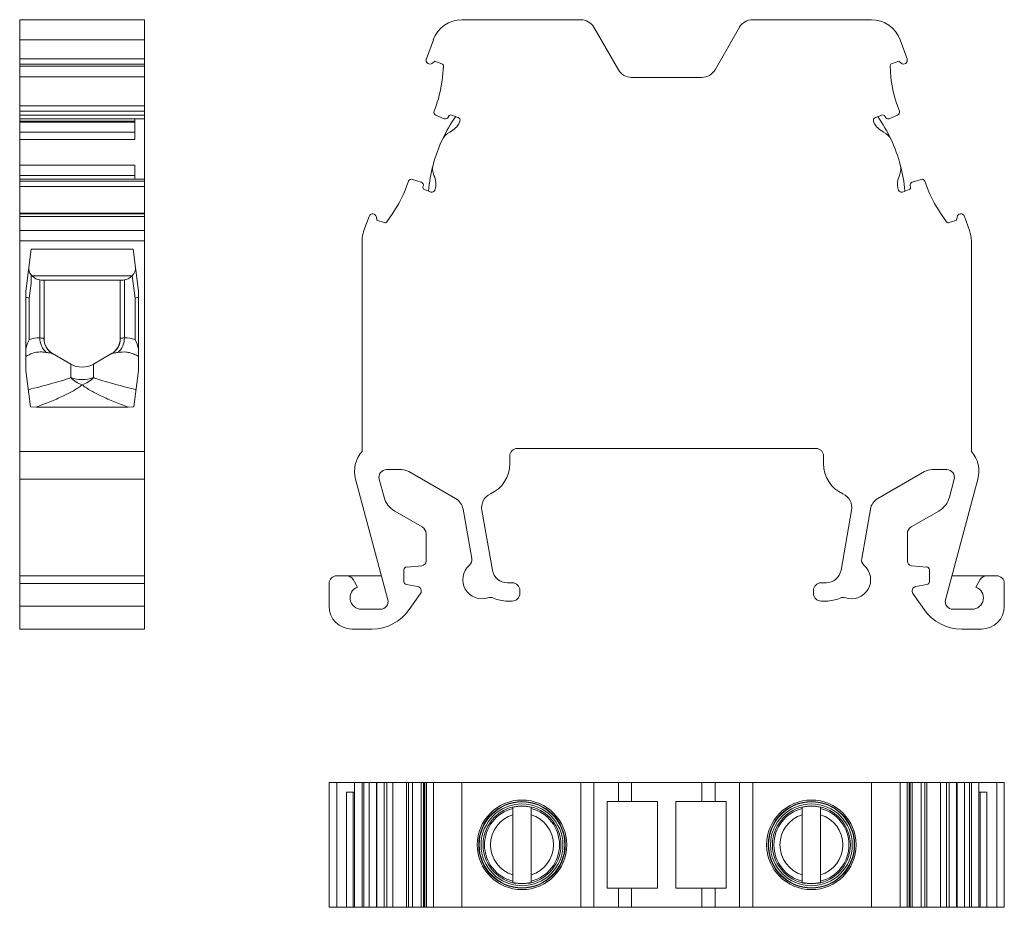
# Model space of a CAD drawing. Units: millimetres. Extents: x 1394 to 1509, y 703 to 769.
# Drawn here: x 1394 to 1459, y 703 to 761 of the extents above; entities that cross this region are included whole.
import ezdxf

# ---------------------------------------------------------------- set-up
doc = ezdxf.new("R2010")
doc.units = ezdxf.units.MM

# ---------------------------------------------------------------- blocks, each defined once
blk = doc.blocks.new('1')
at = {"color": 7, "linetype": 'Continuous', "lineweight": 15}
for p, q in [((1430.871, 761.245), (1423.077, 761.245)), ((1449.961, 761.245), (1442.167, 761.245)), ((1433.346, 757.958), (1431.737, 760.745)), ((1441.301, 760.745), (1439.692, 757.958)), ((1421.198, 759.929), (1420.739, 758.667)), ((1452.3, 758.667), (1451.84, 759.929)), ((1421.134, 758.39), (1421.289, 758.52)), ((1421.289, 758.52), (1421.76, 758.349)), ((1451.278, 758.349), (1451.749, 758.52)), ((1451.749, 758.52), (1451.904, 758.39)), ((1421.858, 758.195), (1421.798, 757.5)), ((1451.24, 757.5), (1451.18, 758.195)), ((1438.828, 757.459), (1434.21, 757.459)), ((1421.374, 755.589), (1421.245, 755.234)), ((1451.793, 755.234), (1451.664, 755.589)), ((1421.356, 754.98), (1421.92, 754.747)), ((1422.185, 754.863), (1422.198, 754.899)), ((1422.39, 754.989), (1422.821, 754.832)), ((1422.94, 754.576), (1422.921, 754.522)), ((1450.117, 754.522), (1450.098, 754.576)), ((1450.217, 754.832), (1450.648, 754.989)), ((1450.84, 754.899), (1450.853, 754.863)), ((1451.118, 754.747), (1451.682, 754.98)), ((1419.573, 750.641), (1419.446, 750.291)), ((1420.404, 750.579), (1419.821, 750.763)), ((1453.217, 750.763), (1452.635, 750.579)), ((1453.592, 750.291), (1453.465, 750.641)), ((1420.518, 750.284), (1420.531, 750.32)), ((1421.038, 749.935), (1420.608, 750.092)), ((1421.314, 750.108), (1421.294, 750.054)), ((1451.744, 750.054), (1451.724, 750.108)), ((1452.43, 750.092), (1452, 749.935)), ((1452.507, 750.32), (1452.52, 750.284)), ((1416.978, 748.336), (1416.64, 747.406)), ((1417.494, 748.095), (1417.459, 748.294)), ((1417.964, 747.923), (1417.494, 748.095)), ((1418.542, 748.554), (1418.139, 747.978)), ((1454.899, 747.978), (1454.496, 748.554)), ((1455.544, 748.095), (1455.074, 747.923)), ((1455.579, 748.294), (1455.544, 748.095)), ((1456.398, 747.406), (1456.06, 748.336)), ((1416.519, 746.722), (1416.519, 732.913)), ((1456.519, 732.913), (1456.519, 746.722)), ((1426.719, 733.105), (1446.319, 733.105)), ((1426.219, 732.111), (1426.219, 732.605)), ((1446.819, 732.605), (1446.819, 732.111)), ((1418.128, 731.713), (1419.099, 731.713)), ((1419.599, 731.579), (1422.664, 729.809)), ((1450.374, 729.809), (1453.439, 731.579)), ((1453.939, 731.713), (1454.91, 731.713)), ((1416.093, 731.08), (1418.212, 723.174)), ((1417.962, 729.9), (1417.645, 731.084)), ((1454.825, 723.167), (1456.945, 731.08)), ((1455.393, 731.084), (1455.076, 729.9)), ((1420.467, 727.947), (1418.661, 728.989)), ((1423.149, 729.117), (1423.719, 725.887)), ((1425.074, 725.111), (1424.382, 729.035)), ((1448.656, 729.035), (1447.964, 725.111)), ((1449.319, 725.887), (1449.889, 729.117)), ((1454.377, 728.989), (1452.571, 727.947)), ((1420.717, 725.708), (1420.717, 727.514)), ((1452.321, 727.514), (1452.321, 725.708)), ((1419.452, 725.321), (1420.442, 725.407)), ((1452.596, 725.407), (1453.587, 725.321)), ((1415.497, 724.745), (1414.854, 724.745)), ((1417.791, 724.745), (1415.497, 724.745)), ((1419.269, 724.37), (1419.269, 725.124)), ((1453.769, 725.124), (1453.769, 724.37)), ((1457.541, 724.745), (1455.247, 724.745)), ((1458.184, 724.745), (1457.541, 724.745)), ((1414.355, 724.25), (1414.355, 722.745)), ((1416.217, 723.998), (1415.93, 724.495)), ((1420.163, 724.042), (1419.434, 724.171)), ((1426.381, 724.285), (1426.059, 724.285)), ((1446.979, 724.285), (1446.657, 724.285)), ((1453.604, 724.171), (1452.875, 724.042)), ((1457.108, 724.495), (1456.821, 723.998)), ((1458.684, 722.745), (1458.684, 724.25)), ((1419.621, 722.524), (1420.356, 723.575)), ((1426.881, 723.585), (1426.881, 723.785)), ((1446.157, 723.785), (1446.157, 723.585)), ((1452.682, 723.575), (1453.417, 722.524)), ((1426.059, 723.085), (1426.381, 723.085)), ((1446.657, 723.085), (1446.979, 723.085)), ((1417.729, 722.545), (1416.478, 722.545)), ((1456.56, 722.545), (1455.309, 722.545)), ((1415.855, 721.245), (1417.163, 721.245)), ((1455.875, 721.245), (1457.184, 721.245))]:
    blk.add_line(p, q, dxfattribs=at)
for centre, radius, start, end in [((1423.077, 759.245), 2, 90, 160), ((1430.871, 760.245), 1, 29.99992, 90.00003), ((1442.167, 760.245), 1, 89.99998, 150.00016), ((1449.961, 759.245), 2, 20, 90), ((1420.973, 758.582), 0.25, 160, 310.00025), ((1421.709, 758.208), 0.15, 354.9963, 69.99537), ((1451.329, 758.208), 0.15, 110.00463, 185.00208), ((1452.065, 758.582), 0.25, 229.99975, 20), ((1434.21, 758.457), 0.998, 210.00025, 270), ((1438.828, 758.457), 0.998, 270, 329.99975), ((1414.326, 758.154), 7.5, 340.00159, 355.00162), ((1458.712, 758.154), 7.5, 184.99838, 199.99841), ((1421.433, 755.165), 0.2, 159.99684, 247.49972), ((1451.605, 755.165), 0.2, 292.50028, 20.00316), ((1430.846, 749.138), 10, 144.89509, 154.86876), ((1421.997, 754.932), 0.2, 247.49972, 339.88037), ((1422.339, 754.848), 0.15, 70.00415, 159.88037), ((1421.726, 755.053), 1.307, 294.90925, 336.05167), ((1422.752, 754.644), 0.2, 339.99599, 70.00415), ((1450.286, 754.644), 0.2, 109.99585, 200.00401), ((1451.312, 755.053), 1.307, 203.94833, 245.09075), ((1442.192, 749.138), 10, 25.13124, 35.10491), ((1450.699, 754.848), 0.15, 20.11963, 109.99585), ((1451.041, 754.932), 0.2, 200.11963, 292.50028), ((1422.698, 752.96), 1, 114.90925, 154.86876), ((1450.34, 752.96), 1, 25.13124, 65.09075), ((1430.846, 749.138), 10, 154.86876, 165.1304), ((1442.192, 749.138), 10, 14.8696, 25.13124), ((1430.846, 749.138), 10, 165.1304, 175.10406), ((1422.147, 751.448), 1, 165.13046, 205.09002), ((1450.891, 751.448), 1, 334.90999, 14.86953), ((1442.192, 749.138), 10, 4.89594, 14.8696), ((1419.761, 750.572), 0.2, 72.49717, 160.00183), ((1420.343, 750.388), 0.2, 340.00181, 72.49717), ((1420.058, 750.469), 1.307, 343.9477, 25.08991), ((1452.98, 750.469), 1.307, 154.91008, 196.0523), ((1452.695, 750.388), 0.2, 107.50283, 199.99819), ((1453.277, 750.572), 0.2, 19.99909, 107.50283), ((1412.398, 752.856), 7.5, 325.00004, 340.00061), ((1420.659, 750.233), 0.15, 160.00181, 249.99905), ((1421.106, 750.123), 0.2, 249.99905, 339.97601), ((1451.932, 750.123), 0.2, 200.02399, 290.00095), ((1452.379, 750.233), 0.15, 290.00095, 19.99819), ((1460.64, 752.856), 7.5, 199.99939, 214.99999), ((1417.213, 748.25), 0.25, 9.98742, 160), ((1418.016, 748.064), 0.15, 250.00173, 325.00692), ((1455.022, 748.064), 0.15, 214.99481, 289.99827), ((1455.825, 748.25), 0.25, 20, 170.01258), ((1418.519, 746.722), 2, 160, 180), ((1454.519, 746.722), 2, 0, 20), ((1426.719, 732.605), 0.5, 90, 180), ((1446.319, 732.605), 0.5, 0, 90), ((1418.025, 731.597), 2, 138.85952, 194.99891), ((1455.013, 731.597), 2, 345.00109, 41.14048), ((1424.019, 732.111), 2.2, 294.914, 0), ((1449.019, 732.111), 2.2, 180, 245.086), ((1418.128, 731.213), 0.5, 90, 194.99891), ((1419.099, 730.713), 1, 60, 90), ((1453.939, 730.713), 1, 90, 120), ((1454.91, 731.213), 0.5, 345.00109, 90), ((1419.411, 730.288), 1.5, 194.99891, 240.00092), ((1422.164, 728.943), 1, 10.00063, 60), ((1425.367, 729.209), 1, 114.914, 189.99999), ((1447.671, 729.209), 1, 350.00001, 65.086), ((1450.874, 728.943), 1, 120, 169.99937), ((1453.627, 730.288), 1.5, 299.99908, 345.00109), ((1420.217, 727.514), 0.5, 0, 60.00092), ((1452.821, 727.514), 0.5, 119.99908, 180), ((1419.469, 725.122), 0.2, 95, 179.21888), ((1420.415, 725.708), 0.302, 275, 0.00128), ((1424.381, 724.485), 1.25, 131.28575, 288.45869), ((1423.226, 725.8), 0.5, 311.28575, 10.00063), ((1448.657, 724.485), 1.25, 251.54131, 48.71425), ((1449.812, 725.8), 0.5, 169.99937, 228.71425), ((1452.623, 725.708), 0.302, 179.99914, 265.00005), ((1453.569, 725.122), 0.2, 0.74797, 85.00005), ((1414.854, 724.245), 0.5, 90, 180), ((1415.497, 724.245), 0.5, 29.99891, 90), ((1426.059, 725.285), 1, 189.99999, 270.0007), ((1446.979, 725.285), 1, 269.9993, 350.00001), ((1457.541, 724.245), 0.5, 90, 150.00109), ((1458.184, 724.245), 0.5, 0, 90), ((1416.478, 723.295), 0.75, 110.40422, 270), ((1419.469, 724.368), 0.2, 179.25216, 259.99958), ((1420.111, 723.747), 0.3, 325, 80.00004), ((1426.381, 723.785), 0.5, 0, 90.0007), ((1446.657, 723.785), 0.5, 89.9993, 180), ((1452.927, 723.747), 0.3, 99.99969, 215), ((1453.569, 724.368), 0.2, 279.99999, 0.78123), ((1456.56, 723.295), 0.75, 270, 69.59592), ((1426.381, 723.585), 0.5, 269.99913, 0), ((1446.657, 723.585), 0.5, 180, 270.00087), ((1415.854, 722.745), 1.5, 180, 270), ((1417.729, 723.045), 0.5, 270, 14.99891), ((1424.935, 722.825), 0.5, 65.88328, 108.45869), ((1426.059, 725.335), 2.25, 245.88328, 269.99913), ((1446.979, 725.335), 2.25, 270.00087, 294.11672), ((1448.103, 722.825), 0.5, 71.54131, 114.11672), ((1455.309, 723.045), 0.5, 165.00109, 270), ((1457.184, 722.745), 1.5, 270, 0), ((1417.163, 724.245), 3, 270, 325), ((1455.875, 724.245), 3, 215, 270)]:
    blk.add_arc(centre, radius, start, end, dxfattribs=at)
blk = doc.blocks.new('2')
at = {"color": 7, "linetype": 'Continuous', "lineweight": 15}
for p, q in [((1398.659, 761.245), (1390.459, 761.245)), ((1390.459, 759.929), (1390.459, 761.245)), ((1398.659, 761.245), (1398.659, 759.929)), ((1398.659, 759.929), (1390.459, 759.929)), ((1390.459, 758.667), (1390.459, 759.929)), ((1398.659, 759.929), (1398.659, 758.667)), ((1390.459, 758.667), (1398.659, 758.667)), ((1390.459, 758.332), (1390.459, 758.667)), ((1390.459, 758.332), (1398.659, 758.332)), ((1390.459, 758.195), (1390.459, 758.332)), ((1398.659, 758.667), (1398.659, 758.332)), ((1398.659, 758.332), (1398.659, 758.195)), ((1390.609, 758.195), (1390.459, 758.195)), ((1390.459, 757.5), (1390.459, 758.195)), ((1390.609, 758.195), (1390.709, 758.195)), ((1390.709, 758.195), (1398.659, 758.195)), ((1398.659, 758.195), (1398.659, 757.5)), ((1390.459, 757.5), (1398.509, 757.5)), ((1390.459, 755.589), (1390.459, 757.5)), ((1398.509, 757.5), (1398.659, 757.5)), ((1398.659, 757.5), (1398.659, 755.589)), ((1390.459, 755.589), (1398.509, 755.589)), ((1390.459, 755.234), (1390.459, 755.589)), ((1390.459, 755.234), (1398.509, 755.234)), ((1390.459, 754.98), (1390.459, 755.234)), ((1398.509, 755.589), (1398.659, 755.589)), ((1398.509, 755.234), (1398.659, 755.234)), ((1398.659, 755.589), (1398.659, 755.234)), ((1398.659, 755.234), (1398.659, 754.98)), ((1390.459, 754.98), (1398.659, 754.98)), ((1390.459, 754.747), (1390.459, 754.98)), ((1390.459, 754.747), (1398.659, 754.747)), ((1390.459, 754.732), (1390.459, 754.747)), ((1390.459, 754.732), (1398.659, 754.732)), ((1390.459, 754.576), (1390.459, 754.732)), ((1390.459, 754.576), (1398.009, 754.576)), ((1390.459, 754.522), (1390.459, 754.576)), ((1390.459, 754.522), (1398.009, 754.522)), ((1390.459, 753.867), (1390.459, 754.522)), ((1398.009, 753.385), (1398.009, 754.732)), ((1398.659, 754.98), (1398.659, 754.747)), ((1398.659, 754.747), (1398.659, 754.732)), ((1398.659, 754.732), (1398.659, 750.772)), ((1390.459, 753.867), (1398.009, 753.867)), ((1390.459, 753.385), (1390.459, 753.867)), ((1390.459, 753.385), (1398.009, 753.385)), ((1390.459, 751.704), (1390.459, 753.385)), ((1390.459, 751.704), (1398.009, 751.704)), ((1390.459, 751.024), (1390.459, 751.704)), ((1398.009, 750.772), (1398.009, 751.704)), ((1390.459, 751.024), (1398.009, 751.024)), ((1390.459, 750.763), (1390.459, 751.024)), ((1398.659, 750.772), (1390.459, 750.772)), ((1390.459, 750.641), (1390.459, 750.772)), ((1390.459, 750.641), (1398.659, 750.641)), ((1390.459, 750.291), (1390.459, 750.641)), ((1398.659, 750.772), (1398.659, 750.641)), ((1398.659, 750.641), (1398.659, 750.291)), ((1390.459, 750.291), (1398.659, 750.291)), ((1390.459, 748.554), (1390.459, 750.291)), ((1398.659, 750.291), (1398.659, 748.554)), ((1390.459, 748.554), (1398.659, 748.554)), ((1390.459, 748.5), (1390.459, 748.554)), ((1398.659, 748.5), (1390.459, 748.5)), ((1390.459, 748.336), (1390.459, 748.5)), ((1398.659, 748.336), (1390.459, 748.336)), ((1390.459, 747.406), (1390.459, 748.336)), ((1398.659, 748.554), (1398.659, 748.5)), ((1398.659, 748.5), (1398.659, 748.336)), ((1398.659, 748.336), (1398.659, 747.406)), ((1398.659, 747.406), (1390.459, 747.406)), ((1390.459, 746.722), (1390.459, 747.406)), ((1398.659, 747.406), (1398.659, 746.722)), ((1390.459, 746.722), (1398.659, 746.722)), ((1390.459, 732.913), (1390.459, 746.722)), ((1398.659, 746.722), (1398.659, 732.913)), ((1391.216, 746.187), (1390.854, 743.436)), ((1397.901, 746.187), (1391.216, 746.187)), ((1397.901, 746.187), (1398.263, 743.436)), ((1391.209, 743.932), (1391.209, 744.504)), ((1391.209, 744.497), (1391.283, 744.423)), ((1397.834, 744.423), (1391.283, 744.423)), ((1391.786, 740.359), (1391.786, 744.16)), ((1391.859, 744.155), (1391.786, 744.16)), ((1397.258, 744.155), (1391.859, 744.155)), ((1392.059, 744.155), (1392.059, 740.313)), ((1397.059, 744.155), (1397.059, 740.313)), ((1397.331, 744.16), (1397.258, 744.155)), ((1397.331, 740.359), (1397.331, 744.16)), ((1397.843, 744.432), (1397.834, 744.423)), ((1397.843, 744.432), (1398.036, 742.961)), ((1390.854, 743.436), (1390.854, 738.214)), ((1391.209, 743.932), (1391.081, 742.961)), ((1398.263, 743.436), (1398.263, 738.214)), ((1391.081, 742.961), (1391.081, 740.247)), ((1398.036, 742.961), (1398.036, 740.247)), ((1393.809, 738.638), (1392.621, 739.324)), ((1395.309, 738.638), (1396.496, 739.324)), ((1391.168, 735.831), (1390.854, 738.214)), ((1393.809, 737.751), (1393.809, 738.638)), ((1395.309, 738.638), (1395.309, 737.751)), ((1397.95, 735.831), (1398.263, 738.214)), ((1391.534, 735.811), (1391.168, 735.831)), ((1397.583, 735.811), (1391.534, 735.811)), ((1397.95, 735.831), (1397.583, 735.811)), ((1398.659, 732.913), (1390.459, 732.913)), ((1390.459, 731.08), (1390.459, 732.913)), ((1398.659, 732.913), (1398.659, 731.08)), ((1390.459, 731.08), (1398.659, 731.08)), ((1390.459, 724.745), (1390.459, 731.08)), ((1398.659, 731.08), (1398.659, 724.745)), ((1390.459, 722.745), (1390.459, 724.745)), ((1390.459, 724.245), (1390.459, 724.745)), ((1390.459, 724.745), (1398.659, 724.745)), ((1398.659, 724.745), (1398.659, 722.745)), ((1398.659, 724.745), (1398.659, 724.245)), ((1390.459, 724.245), (1398.659, 724.245)), ((1390.459, 722.745), (1398.659, 722.745)), ((1390.459, 721.245), (1390.459, 722.745)), ((1398.659, 722.745), (1398.659, 721.245)), ((1390.459, 721.245), (1398.659, 721.245))]:
    blk.add_line(p, q, dxfattribs=at)
for centre, radius, start, end in [((1392.972, 740.314), 1.187, 177.84345, 229.71151), ((1393.194, 740.313), 1.143, 179.67089, 239.94287), ((1391.087, 739.257), 1.435, 47.37603, 47.79602), ((1393.209, 740.313), 1.15, 180, 240), ((1395.909, 740.313), 1.15, 300, 0), ((1395.923, 740.313), 1.143, 300.05715, 0.32908), ((1396.145, 740.314), 1.187, 310.28849, 2.15654), ((1398.029, 739.259), 1.433, 132.20368, 132.62427), ((1394.559, 739.937), 1.5, 240, 300), ((1395.105, 738.985), 1.79, 223.57772, 252.21735), ((1394.559, 739.874), 2.251, 250.53743, 289.46257), ((1394.012, 738.985), 1.79, 287.78265, 316.42228)]:
    blk.add_arc(centre, radius, start, end, dxfattribs=at)
for centre, major_axis, ratio, start_param, end_param in [((1393.07, 744.946), (2.018, 0.057), 0.518242, 3.058692, 3.523689), ((1396.047, 744.946), (2.018, -0.057), 0.518242, 5.82377, 6.366086), ((1391.866, 746.155), (0, 2), 0.582994, 2.617994, 3.073293), ((1397.251, 746.155), (0, 2), 0.582994, 3.209892, 3.665191), ((1392.809, 742.961), (2, -0.131), 0.110576, 3.36198, 3.676662), ((1396.309, 742.961), (2, 0.131), 0.110576, 5.748116, 6.062798), ((1391.683, 736.205), (0, 4.157), 0.61912, 6.24317, 6.519565), ((1397.434, 736.205), (0, 4.157), 0.61912, 6.046806, 6.323201)]:
    blk.add_ellipse(centre, major_axis=major_axis, ratio=ratio, start_param=start_param, end_param=end_param, dxfattribs=at)
for points, knots in [([(1391.081, 740.247), (1391.08, 740.244), (1391.061, 740.208), (1390.958, 739.998), (1390.901, 739.782), (1390.854, 739.602)], [0, 0, 0, 0, 0.010015, 0.174893, 1, 1, 1, 1]), ([(1392.051, 740.32), (1392.036, 740.327), (1392.005, 740.342), (1391.906, 740.348), (1391.819, 740.356), (1391.786, 740.359)], [0, 0, 0, 0, 0.3772981, 0.7657915, 1, 1, 1, 1]), ([(1397.331, 740.359), (1397.298, 740.356), (1397.213, 740.348), (1397.113, 740.342), (1397.082, 740.327), (1397.066, 740.32)], [0, 0, 0, 0, 0.23421, 0.61166, 1, 1, 1, 1]), ([(1398.263, 739.602), (1398.216, 739.782), (1398.16, 739.998), (1398.057, 740.208), (1398.037, 740.244), (1398.036, 740.247)], [0, 0, 0, 0, 0.8251072, 0.9899847, 1, 1, 1, 1]), ([(1390.854, 739.135), (1391.006, 739.217), (1391.313, 739.383), (1391.772, 739.458), (1392.073, 739.424), (1392.205, 739.409)], [0, 0, 0, 0, 0.35287, 0.715696, 1, 1, 1, 1]), ([(1392.205, 739.409), (1392.256, 739.4), (1392.372, 739.38), (1392.51, 739.357), (1392.592, 739.338), (1392.615, 739.327), (1392.621, 739.324)], [0, 0, 0, 0, 0.246108, 0.553546, 0.869123, 1, 1, 1, 1]), ([(1396.496, 739.324), (1396.515, 739.332), (1396.555, 739.347), (1396.665, 739.367), (1396.784, 739.387), (1396.861, 739.4), (1396.912, 739.409)], [0, 0, 0, 0, 0.312136, 0.63454, 0.75387, 1, 1, 1, 1]), ([(1396.912, 739.409), (1397.09, 739.427), (1397.36, 739.454), (1397.712, 739.385), (1397.988, 739.295), (1398.168, 739.191), (1398.263, 739.135)], [0, 0, 0, 0, 0.381869, 0.578631, 0.77538, 1, 1, 1, 1]), ([(1391.02, 736.955), (1391.533, 737.09), (1392.278, 737.286), (1393.095, 737.513), (1393.52, 737.64), (1393.712, 737.714), (1393.809, 737.751)], [0, 0, 0, 0, 0.524074, 0.761157, 0.880629, 1, 1, 1, 1]), ([(1395.309, 737.751), (1395.404, 737.715), (1395.595, 737.641), (1396.019, 737.513), (1396.837, 737.286), (1397.585, 737.09), (1398.098, 736.955)], [0, 0, 0, 0, 0.1182263, 0.2365893, 0.4759254, 1, 1, 1, 1]), ([(1394.559, 737.281), (1394.471, 737.213), (1394.296, 737.077), (1393.877, 736.825), (1393.263, 736.515), (1392.438, 736.159), (1391.836, 735.927), (1391.534, 735.811)], [0, 0, 0, 0, 0.114123, 0.228355, 0.461747, 0.730446, 1, 1, 1, 1]), ([(1397.583, 735.811), (1397.282, 735.926), (1396.68, 736.158), (1395.859, 736.513), (1395.247, 736.822), (1394.827, 737.073), (1394.648, 737.212), (1394.559, 737.281)], [0, 0, 0, 0, 0.268814, 0.538253, 0.767278, 0.883703, 1, 1, 1, 1])]:
    blk.add_open_spline(points, degree=3, knots=knots, dxfattribs=at)
blk = doc.blocks.new('3')
at = {"color": 7, "linetype": 'Continuous', "lineweight": 15}
for p, q in [((1414.355, 695.869), (1414.355, 704.068)), ((1414.355, 704.068), (1414.854, 704.068)), ((1414.854, 695.869), (1414.854, 704.068)), ((1414.854, 704.068), (1416.025, 704.068)), ((1416.025, 704.068), (1416.025, 695.869)), ((1416.025, 704.068), (1416.519, 704.068)), ((1416.519, 695.869), (1416.519, 704.068)), ((1416.519, 704.068), (1416.64, 704.068)), ((1416.64, 704.068), (1416.64, 695.869)), ((1416.64, 704.068), (1416.978, 704.068)), ((1416.978, 704.068), (1416.978, 695.869)), ((1416.978, 704.068), (1417.459, 704.068)), ((1417.459, 695.869), (1417.459, 704.068)), ((1417.459, 704.068), (1417.494, 704.068)), ((1417.494, 695.869), (1417.494, 704.068)), ((1417.494, 704.068), (1417.964, 704.068)), ((1417.964, 695.869), (1417.964, 704.068)), ((1417.964, 704.068), (1418.139, 704.068)), ((1418.139, 696.118), (1418.139, 704.068)), ((1418.139, 704.068), (1418.542, 704.068)), ((1418.542, 695.869), (1418.542, 704.068)), ((1418.542, 704.068), (1419.446, 704.068)), ((1419.446, 695.869), (1419.446, 704.068)), ((1419.446, 704.068), (1419.573, 704.068)), ((1419.573, 695.869), (1419.573, 704.068)), ((1419.573, 704.068), (1419.821, 704.068)), ((1419.821, 695.869), (1419.821, 704.068)), ((1419.821, 704.068), (1420.404, 704.068)), ((1420.404, 695.869), (1420.404, 704.068)), ((1420.404, 704.068), (1420.543, 704.068)), ((1420.543, 695.869), (1420.543, 704.068)), ((1420.543, 704.068), (1420.608, 704.068)), ((1420.608, 695.869), (1420.608, 704.068)), ((1420.608, 704.068), (1420.724, 704.068)), ((1420.724, 704.068), (1420.724, 695.869)), ((1420.739, 704.068), (1420.724, 704.068)), ((1420.739, 695.869), (1420.739, 704.068)), ((1420.739, 704.068), (1421.198, 704.068)), ((1421.198, 704.068), (1421.198, 695.869)), ((1421.198, 704.068), (1423.077, 704.068)), ((1423.077, 704.068), (1423.077, 695.869)), ((1423.077, 704.068), (1430.871, 704.068)), ((1430.871, 704.068), (1430.871, 695.869)), ((1430.871, 704.068), (1431.737, 704.068)), ((1431.737, 704.068), (1431.737, 695.869)), ((1431.737, 704.068), (1433.346, 704.068)), ((1433.346, 704.068), (1433.346, 702.818)), ((1433.346, 704.068), (1434.21, 704.068)), ((1434.21, 704.068), (1434.21, 702.818)), ((1434.21, 704.068), (1438.828, 704.068)), ((1438.828, 704.068), (1438.828, 702.818)), ((1438.828, 704.068), (1439.692, 704.068)), ((1439.692, 704.068), (1439.692, 702.818)), ((1439.692, 704.068), (1441.301, 704.068)), ((1441.301, 704.068), (1442.167, 704.068)), ((1441.301, 704.068), (1441.301, 695.869)), ((1442.167, 704.068), (1442.167, 695.869)), ((1442.167, 704.068), (1449.961, 704.068)), ((1449.961, 704.068), (1449.961, 695.869)), ((1449.961, 704.068), (1451.84, 704.068)), ((1451.84, 704.068), (1451.84, 695.869)), ((1451.84, 704.068), (1452.3, 704.068)), ((1452.3, 695.869), (1452.3, 704.068)), ((1452.3, 704.068), (1452.315, 704.068)), ((1452.315, 695.869), (1452.315, 704.068)), ((1452.315, 704.068), (1452.43, 704.068)), ((1452.43, 695.869), (1452.43, 704.068)), ((1452.43, 704.068), (1452.495, 704.068)), ((1452.495, 704.068), (1452.495, 695.869)), ((1452.495, 704.068), (1452.635, 704.068)), ((1452.635, 695.869), (1452.635, 704.068)), ((1452.635, 704.068), (1453.217, 704.068)), ((1453.217, 695.869), (1453.217, 704.068)), ((1453.217, 704.068), (1453.465, 704.068)), ((1453.465, 695.869), (1453.465, 704.068)), ((1453.465, 704.068), (1453.592, 704.068)), ((1453.592, 695.869), (1453.592, 704.068)), ((1453.592, 704.068), (1454.496, 704.068)), ((1454.496, 695.869), (1454.496, 704.068)), ((1454.496, 704.068), (1454.899, 704.068)), ((1454.899, 703.918), (1454.899, 704.068)), ((1454.899, 704.068), (1455.074, 704.068)), ((1455.074, 695.869), (1455.074, 704.068)), ((1455.074, 704.068), (1455.544, 704.068)), ((1455.544, 695.869), (1455.544, 704.068)), ((1455.544, 704.068), (1455.579, 704.068)), ((1455.579, 695.869), (1455.579, 704.068)), ((1455.579, 704.068), (1456.06, 704.068)), ((1456.06, 704.068), (1456.06, 695.869)), ((1456.06, 704.068), (1456.398, 704.068)), ((1456.398, 704.068), (1456.398, 695.869)), ((1456.398, 704.068), (1456.519, 704.068)), ((1456.519, 695.869), (1456.519, 704.068)), ((1456.519, 704.068), (1457.013, 704.068)), ((1457.013, 695.869), (1457.013, 704.068)), ((1457.013, 704.068), (1458.184, 704.068)), ((1458.184, 695.869), (1458.184, 704.068)), ((1458.184, 704.068), (1458.684, 704.068)), ((1458.684, 695.869), (1458.684, 704.068)), ((1415.497, 695.869), (1415.497, 703.418)), ((1416.025, 703.418), (1415.497, 703.418)), ((1415.93, 695.869), (1415.93, 703.418)), ((1454.899, 703.818), (1454.899, 703.918)), ((1454.899, 695.869), (1454.899, 703.818)), ((1457.541, 703.418), (1457.013, 703.418)), ((1457.108, 695.869), (1457.108, 703.418)), ((1457.541, 695.869), (1457.541, 703.418)), ((1433.346, 702.818), (1432.619, 702.818)), ((1432.619, 702.818), (1432.619, 697.118)), ((1433.346, 702.818), (1434.21, 702.818)), ((1434.21, 702.818), (1435.919, 702.818)), ((1435.919, 697.118), (1435.919, 702.818)), ((1437.119, 697.118), (1437.119, 702.818)), ((1438.828, 702.818), (1437.119, 702.818)), ((1439.692, 702.818), (1438.828, 702.818)), ((1439.692, 702.818), (1440.419, 702.818)), ((1440.419, 702.818), (1440.419, 697.118)), ((1426.419, 702.432), (1426.419, 702.357)), ((1427.619, 702.357), (1427.619, 702.432)), ((1445.419, 702.432), (1445.419, 702.357)), ((1446.619, 702.357), (1446.619, 702.432)), ((1426.419, 701.944), (1426.419, 697.992)), ((1427.619, 697.992), (1427.619, 701.944)), ((1445.419, 701.944), (1445.419, 697.992)), ((1446.619, 697.992), (1446.619, 701.944)), ((1426.419, 697.579), (1426.419, 697.504)), ((1427.619, 697.504), (1427.619, 697.579)), ((1445.419, 697.579), (1445.419, 697.504)), ((1446.619, 697.504), (1446.619, 697.579)), ((1433.346, 697.118), (1432.619, 697.118)), ((1433.346, 695.869), (1433.346, 697.118)), ((1433.346, 697.118), (1434.21, 697.118)), ((1434.21, 695.869), (1434.21, 697.118)), ((1434.21, 697.118), (1435.919, 697.118)), ((1438.828, 697.118), (1437.119, 697.118)), ((1438.828, 695.869), (1438.828, 697.118)), ((1439.692, 697.118), (1438.828, 697.118)), ((1439.692, 695.869), (1439.692, 697.118)), ((1439.692, 697.118), (1440.419, 697.118)), ((1414.854, 695.869), (1414.355, 695.869)), ((1415.497, 695.869), (1414.854, 695.869)), ((1415.93, 695.869), (1415.497, 695.869)), ((1416.025, 695.869), (1415.93, 695.869)), ((1416.519, 695.869), (1416.025, 695.869)), ((1416.64, 695.869), (1416.519, 695.869)), ((1416.978, 695.869), (1416.64, 695.869)), ((1417.459, 695.869), (1416.978, 695.869)), ((1417.494, 695.869), (1417.459, 695.869)), ((1417.964, 695.869), (1417.494, 695.869)), ((1418.139, 695.869), (1417.964, 695.869)), ((1418.139, 696.018), (1418.139, 696.118)), ((1418.139, 696.018), (1418.139, 695.869)), ((1418.542, 695.869), (1418.139, 695.869)), ((1419.446, 695.869), (1418.542, 695.869)), ((1419.573, 695.869), (1419.446, 695.869)), ((1419.821, 695.869), (1419.573, 695.869)), ((1420.404, 695.869), (1419.821, 695.869)), ((1420.543, 695.869), (1420.404, 695.869)), ((1420.608, 695.869), (1420.543, 695.869)), ((1420.724, 695.869), (1420.608, 695.869)), ((1420.739, 695.869), (1420.724, 695.869)), ((1421.198, 695.869), (1420.739, 695.869)), ((1423.077, 695.869), (1421.198, 695.869)), ((1430.871, 695.869), (1423.077, 695.869)), ((1431.737, 695.869), (1430.871, 695.869)), ((1433.346, 695.869), (1431.737, 695.869)), ((1434.21, 695.869), (1433.346, 695.869)), ((1438.828, 695.869), (1434.21, 695.869)), ((1439.692, 695.869), (1438.828, 695.869)), ((1441.301, 695.869), (1439.692, 695.869)), ((1442.167, 695.869), (1441.301, 695.869)), ((1449.961, 695.869), (1442.167, 695.869)), ((1451.84, 695.869), (1449.961, 695.869)), ((1452.3, 695.869), (1451.84, 695.869)), ((1452.3, 695.869), (1452.315, 695.869)), ((1452.43, 695.869), (1452.315, 695.869)), ((1452.495, 695.869), (1452.43, 695.869)), ((1452.635, 695.869), (1452.495, 695.869)), ((1453.217, 695.869), (1452.635, 695.869)), ((1453.465, 695.869), (1453.217, 695.869)), ((1453.592, 695.869), (1453.465, 695.869)), ((1454.496, 695.869), (1453.592, 695.869)), ((1454.899, 695.869), (1454.496, 695.869)), ((1455.074, 695.869), (1454.899, 695.869)), ((1455.544, 695.869), (1455.074, 695.869)), ((1455.579, 695.869), (1455.544, 695.869)), ((1456.06, 695.869), (1455.579, 695.869)), ((1456.398, 695.869), (1456.06, 695.869)), ((1456.519, 695.869), (1456.398, 695.869)), ((1457.013, 695.869), (1456.519, 695.869)), ((1457.108, 695.869), (1457.013, 695.869)), ((1457.541, 695.869), (1457.108, 695.869)), ((1458.184, 695.869), (1457.541, 695.869)), ((1458.684, 695.869), (1458.184, 695.869))]:
    blk.add_line(p, q, dxfattribs=at)
for centre, radius in [((1427.019, 699.968), 2.939), ((1427.019, 699.968), 2.839), ((1427.019, 699.968), 2.815), ((1446.019, 699.968), 2.939), ((1446.019, 699.968), 2.839), ((1446.019, 699.968), 2.815), ((1427.019, 699.968), 2.686), ((1427.019, 699.968), 2.557), ((1446.019, 699.968), 2.686), ((1446.019, 699.968), 2.557)]:
    blk.add_circle(centre, radius, dxfattribs=at)
for centre, radius, start, end in [((1427.019, 699.968), 2.463, 104.09812, 255.90188), ((1427.019, 699.968), 2.536, 76.31591, 103.68409), ((1427.019, 699.968), 2.463, 284.09812, 75.90188), ((1446.019, 699.968), 2.463, 104.09812, 255.90188), ((1446.019, 699.968), 2.536, 76.31591, 103.68409), ((1446.019, 699.968), 2.463, 284.09812, 75.90188), ((1427.019, 699.968), 2.065, 106.89344, 253.10656), ((1427.019, 699.968), 2.065, 286.89344, 73.10656), ((1446.019, 699.968), 2.065, 106.89344, 253.10656), ((1446.019, 699.968), 2.065, 286.89344, 73.10656), ((1427.019, 699.968), 2.536, 256.31591, 283.68409), ((1446.019, 699.968), 2.536, 256.31591, 283.68409)]:
    blk.add_arc(centre, radius, start, end, dxfattribs=at)
for points, knots in [([(1426.419, 702.357), (1426.419, 702.349), (1426.419, 702.337), (1426.419, 702.279), (1426.419, 702.195), (1426.419, 702.073), (1426.419, 701.986), (1426.419, 701.944)], [0, 0, 0, 0, 0.214799, 0.337712, 0.56501, 0.792158, 1, 1, 1, 1]), ([(1427.619, 701.944), (1427.619, 701.949), (1427.619, 702.004), (1427.619, 702.106), (1427.619, 702.217), (1427.619, 702.299), (1427.619, 702.344), (1427.619, 702.354), (1427.619, 702.357)], [0, 0, 0, 0, 0.0268941, 0.2711541, 0.5106753, 0.6623305, 0.8806143, 1, 1, 1, 1]), ([(1445.419, 702.357), (1445.419, 702.349), (1445.419, 702.337), (1445.419, 702.279), (1445.419, 702.195), (1445.419, 702.073), (1445.419, 701.986), (1445.419, 701.944)], [0, 0, 0, 0, 0.214799, 0.337712, 0.56501, 0.792158, 1, 1, 1, 1]), ([(1446.619, 701.944), (1446.619, 701.949), (1446.619, 702.004), (1446.619, 702.106), (1446.619, 702.217), (1446.619, 702.299), (1446.619, 702.344), (1446.619, 702.354), (1446.619, 702.357)], [0, 0, 0, 0, 0.0268941, 0.2711541, 0.5106753, 0.6623305, 0.8806143, 1, 1, 1, 1]), ([(1426.419, 697.992), (1426.419, 697.974), (1426.419, 697.907), (1426.419, 697.794), (1426.419, 697.679), (1426.419, 697.602), (1426.419, 697.586), (1426.419, 697.579)], [0, 0, 0, 0, 0.090523, 0.33427, 0.571918, 0.800872, 1, 1, 1, 1]), ([(1427.619, 697.579), (1427.619, 697.581), (1427.619, 697.587), (1427.619, 697.624), (1427.619, 697.71), (1427.619, 697.827), (1427.619, 697.927), (1427.619, 697.983), (1427.619, 697.992)], [0, 0, 0, 0, 0.064375, 0.280538, 0.498555, 0.721737, 0.95244, 1, 1, 1, 1]), ([(1445.419, 697.992), (1445.419, 697.974), (1445.419, 697.907), (1445.419, 697.794), (1445.419, 697.679), (1445.419, 697.602), (1445.419, 697.586), (1445.419, 697.579)], [0, 0, 0, 0, 0.090523, 0.33427, 0.571918, 0.800872, 1, 1, 1, 1]), ([(1446.619, 697.579), (1446.619, 697.581), (1446.619, 697.587), (1446.619, 697.624), (1446.619, 697.71), (1446.619, 697.827), (1446.619, 697.927), (1446.619, 697.983), (1446.619, 697.992)], [0, 0, 0, 0, 0.064375, 0.280538, 0.498555, 0.721737, 0.95244, 1, 1, 1, 1])]:
    blk.add_open_spline(points, degree=3, knots=knots, dxfattribs=at)

msp = doc.modelspace()

# ---------------------------------------------------------------- block references
for name, p in [('2', (3.582, 0)), ('1', (0, 0)), ('3', (0, 7.116))]:
    msp.add_blockref(name, p)

doc.saveas('drawing.dxf')
